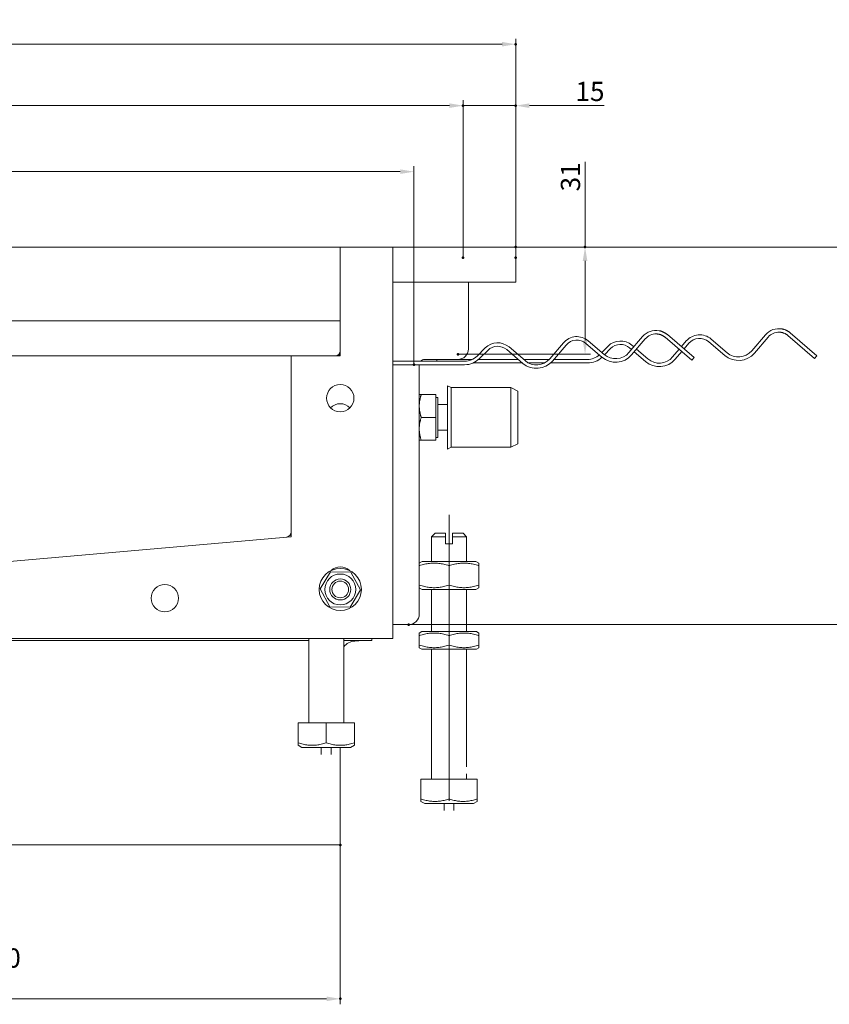
# Model space of a CAD drawing. Extents: x -101 to 30374, y -10540 to 11235.
# Drawn here: x 7936 to 8305, y -2399 to -1951 of the extents above; entities that cross this region are included whole.
import ezdxf

# ---------------------------------------------------------------- set-up
doc = ezdxf.new("R2010")
doc.units = 0
doc.header["$LTSCALE"] = 25
doc.linetypes.add('AUSGEZOGEN', pattern=[0])
doc.linetypes.add('STRICHPUNKT', pattern=[1, 0.5, -0.25, 0, -0.25])
for name, color, linetype, lineweight in [('ACO_DIMENSION', 3, 'AUSGEZOGEN', 9), ('ACO_MITTE', 1, 'STRICHPUNKT', 9), ('ACO_VISIBLE ( NOTE )', 7, 'CONTINUOUS', 15), ('AM_BOR', 7, 'CONTINUOUS', 50)]:
    doc.layers.add(name, color=color, linetype=linetype, lineweight=lineweight)
doc.styles.add('Text poznámky (ISO)', font='tahoma.ttf')
doc.dimstyles.new('Výchozí (ISO)', dxfattribs={"dimscale": 2.5, "dimtxt": 3.5, "dimasz": 2.5, "dimexe": 1, "dimexo": 0, "dimgap": 0.762, "dimtad": 1, "dimrnd": 1e-08, "dimtxsty": 'Text poznámky (ISO)', "dimcen": 0.09, "dimdle": 10, "dimclrd": 256, "dimclre": 256, "dimclrt": 256, "dimazin": 2, "dimtfac": 1.001486, "dimtmove": 0, "dimatfit": 3, "dimfxl": 1, "dimtolj": 1, "dimlwd": -1, "dimlwe": -1, "dimarcsym": 0})

# ---------------------------------------------------------------- blocks, each defined once
blk = doc.blocks.new('*D654')
at = {"layer": 'ACO_DIMENSION', "transparency": 16777216}
for p, q in [((7728.92, -2107.97), (7728.92, -2017.47)), ((8116.12, -2107.97), (8116.12, -2017.47)), ((8109.87, -2019.97), (7735.17, -2019.97))]:
    blk.add_line(p, q, dxfattribs=at)
for points in [[(7735.17, -2018.93), (7735.17, -2021.01), (7728.92, -2019.97)], [(8109.87, -2018.93), (8109.87, -2021.01), (8116.12, -2019.97)]]:
    blk.add_solid(points, dxfattribs=at)
at = {"layer": 'AM_BOR', "color": 0, "transparency": 16777216}
for p in [(7728.92, -2019.97), (7728.92, -2107.97), (8116.12, -2107.97)]:
    blk.add_point(p, dxfattribs=at)
at = {"layer": 'ACO_DIMENSION', "transparency": 16777216, "insert": (7913.25, -2009.13), "char_height": 8.75, "attachment_point": 1, "style": 'Text poznámky (ISO)'}
blk.add_mtext('\\A1;242', dxfattribs=at)
blk = doc.blocks.new('*D655')
at = {"layer": 'ACO_DIMENSION', "transparency": 16777216}
for p, q in [((7706.52, -2059.17), (7706.52, -1987.39)), ((8138.52, -2059.17), (8138.52, -1987.39)), ((7712.77, -1989.89), (8132.27, -1989.89))]:
    blk.add_line(p, q, dxfattribs=at)
for points in [[(7712.77, -1988.85), (7712.77, -1990.94), (7706.52, -1989.89)], [(8132.27, -1988.85), (8132.27, -1990.94), (8138.52, -1989.89)]]:
    blk.add_solid(points, dxfattribs=at)
at = {"layer": 'AM_BOR', "color": 0, "transparency": 16777216}
for p in [(8138.52, -1989.89), (7706.52, -2059.17), (8138.52, -2059.17)]:
    blk.add_point(p, dxfattribs=at)
at = {"layer": 'ACO_DIMENSION', "transparency": 16777216, "insert": (7913.23, -1978.88), "char_height": 8.75, "attachment_point": 1, "style": 'Text poznámky (ISO)'}
blk.add_mtext('\\A1;270', dxfattribs=at)
blk = doc.blocks.new('*D656')
at = {"layer": 'ACO_DIMENSION', "transparency": 16777216}
for p, q in [((7682.52, -2059.17), (7682.52, -1959.4)), ((8162.52, -2059.17), (8162.52, -1959.4)), ((7688.77, -1961.9), (8156.27, -1961.9))]:
    blk.add_line(p, q, dxfattribs=at)
for points in [[(7688.77, -1960.85), (7688.77, -1962.94), (7682.52, -1961.9)], [(8156.27, -1960.85), (8156.27, -1962.94), (8162.52, -1961.9)]]:
    blk.add_solid(points, dxfattribs=at)
at = {"layer": 'AM_BOR', "color": 0, "transparency": 16777216}
for p in [(8162.52, -1961.9), (7682.52, -2059.17), (8162.52, -2059.17)]:
    blk.add_point(p, dxfattribs=at)
at = {"layer": 'ACO_DIMENSION', "transparency": 16777216, "insert": (7913.2, -1950.88), "char_height": 8.75, "attachment_point": 1, "style": 'Text poznámky (ISO)'}
blk.add_mtext('\\A1;300', dxfattribs=at)
blk = doc.blocks.new('*D657')
at = {"layer": 'ACO_DIMENSION', "transparency": 16777216}
for p, q in [((8194.11, -2054.37), (8194.11, -2015.47)), ((8162.52, -2054.37), (8196.61, -2054.37)), ((8194.11, -2096.92), (8194.11, -2060.62)), ((8136.12, -2103.17), (8196.61, -2103.17))]:
    blk.add_line(p, q, dxfattribs=at)
for points in [[(8193.07, -2060.62), (8195.16, -2060.62), (8194.11, -2054.37)], [(8193.07, -2096.92), (8195.16, -2096.92), (8194.11, -2103.17)]]:
    blk.add_solid(points, dxfattribs=at)
at = {"layer": 'AM_BOR', "color": 0, "transparency": 16777216}
for p in [(8162.52, -2054.37), (8194.11, -2054.37), (8136.12, -2103.17)]:
    blk.add_point(p, dxfattribs=at)
at = {"layer": 'ACO_DIMENSION', "transparency": 16777216, "insert": (8183.09, -2028.97), "char_height": 8.75, "attachment_point": 1, "rotation": 90, "style": 'Text poznámky (ISO)'}
blk.add_mtext('\\A1;31', dxfattribs=at)
blk = doc.blocks.new('*D658')
at = {"layer": 'ACO_DIMENSION', "transparency": 16777216}
for p, q in [((8162.52, -2054.37), (8332.84, -2054.37)), ((8330.34, -2220.12), (8330.34, -2060.62)), ((8113.72, -2226.37), (8332.84, -2226.37))]:
    blk.add_line(p, q, dxfattribs=at)
for points in [[(8329.3, -2060.62), (8331.38, -2060.62), (8330.34, -2054.37)], [(8329.3, -2220.12), (8331.38, -2220.12), (8330.34, -2226.37)]]:
    blk.add_solid(points, dxfattribs=at)
at = {"layer": 'AM_BOR', "color": 0, "transparency": 16777216}
for p in [(8162.52, -2054.37), (8330.34, -2054.37), (8113.72, -2226.37)]:
    blk.add_point(p, dxfattribs=at)
at = {"layer": 'ACO_DIMENSION', "transparency": 16777216, "insert": (8317.34, -2178.35), "char_height": 8.75, "attachment_point": 1, "rotation": 90, "style": 'Text poznámky (ISO)'}
blk.add_mtext('\\A1;107,5', dxfattribs=at)
blk = doc.blocks.new('*D663')
at = {"layer": 'ACO_DIMENSION', "transparency": 16777216}
for p, q in [((8138.52, -2059.17), (8138.52, -1987.39)), ((8162.52, -2059.17), (8162.52, -1987.39)), ((8132.27, -1989.89), (8126.02, -1989.89)), ((8138.52, -1989.89), (8162.52, -1989.89)), ((8168.77, -1989.89), (8202.83, -1989.89))]:
    blk.add_line(p, q, dxfattribs=at)
for points in [[(8132.27, -1988.85), (8132.27, -1990.94), (8138.52, -1989.89)], [(8168.77, -1988.85), (8168.77, -1990.94), (8162.52, -1989.89)]]:
    blk.add_solid(points, dxfattribs=at)
at = {"layer": 'AM_BOR', "color": 0, "transparency": 16777216}
for p in [(8162.52, -1989.89), (8138.52, -2059.17), (8162.52, -2059.17)]:
    blk.add_point(p, dxfattribs=at)
at = {"layer": 'ACO_DIMENSION', "transparency": 16777216, "insert": (8189.74, -1979.03), "char_height": 8.75, "attachment_point": 1, "style": 'Text poznámky (ISO)'}
blk.add_mtext('\\A1;15', dxfattribs=at)
blk = doc.blocks.new('*D664')
at = {"layer": 'ACO_DIMENSION', "transparency": 16777216}
for p, q in [((7762.52, -2326.8), (7762.52, -2399.42)), ((8082.52, -2326.8), (8082.52, -2399.42)), ((7768.77, -2396.92), (8076.27, -2396.92))]:
    blk.add_line(p, q, dxfattribs=at)
for points in [[(7768.77, -2395.88), (7768.77, -2397.96), (7762.52, -2396.92)], [(8076.27, -2395.88), (8076.27, -2397.96), (8082.52, -2396.92)]]:
    blk.add_solid(points, dxfattribs=at)
at = {"layer": 'AM_BOR', "color": 0, "transparency": 16777216}
for p in [(7762.52, -2326.8), (8082.52, -2326.8), (8082.52, -2396.92)]:
    blk.add_point(p, dxfattribs=at)
at = {"layer": 'ACO_DIMENSION', "transparency": 16777216, "insert": (7905.35, -2373.95), "char_height": 8.75, "attachment_point": 1, "style": 'Text poznámky (ISO)'}
blk.add_mtext('\\A1;{\\fAIGDT|b0|i0;\\H14.0000;\\ln\\fTahoma|b0|i0;\\H14.0000;}200', dxfattribs=at)

msp = doc.modelspace()

# ---------------------------------------------------------------- linework, layer by layer
at = {"layer": 'ACO_MITTE', "linetype": 'Continuous'}
msp.add_line((8132.123, -2306.767), (8132.123, -2176.367), dxfattribs=at)
at = {"layer": 'ACO_VISIBLE ( NOTE )'}
for p, q in [((8082.523, -2054.367), (7762.523, -2054.367)), ((8082.523, -2054.367), (8082.603, -2054.367)), ((8082.523, -2054.447), (8082.523, -2054.367)), ((8082.523, -2103.887), (8082.523, -2054.447)), ((8082.603, -2054.367), (8106.443, -2054.367)), ((8106.443, -2054.367), (8106.523, -2054.367)), ((8106.523, -2054.447), (8106.523, -2054.367)), ((8106.523, -2054.367), (8162.523, -2054.367)), ((8106.523, -2054.447), (8106.523, -2232.687)), ((8162.523, -2059.167), (8162.523, -2054.367)), ((8162.523, -2070.367), (8162.523, -2059.167)), ((8106.523, -2070.367), (8162.523, -2070.367)), ((8140.923, -2070.367), (8140.923, -2100.767)), ((7762.523, -2087.967), (8082.523, -2087.967)), ((8220.37, -2095.121), (8214.13, -2102.416)), ((8231.65, -2094.242), (8243.808, -2104.643)), ((8276.37, -2094.321), (8270.13, -2101.616)), ((8271.345, -2102.656), (8277.586, -2095.361)), ((8298.768, -2105.059), (8286.61, -2094.658)), ((8287.65, -2093.442), (8299.808, -2103.843)), ((8166.755, -2106.105), (8159.461, -2099.865)), ((8184.276, -2097.932), (8178.035, -2105.227)), ((8179.251, -2106.267), (8185.491, -2098.972)), ((8194.515, -2098.269), (8201.81, -2104.51)), ((8202.85, -2103.294), (8195.555, -2097.053)), ((8204.603, -2099.487), (8201.743, -2102.347)), ((8215.345, -2103.456), (8221.586, -2096.161)), ((8216.347, -2099.823), (8215.461, -2099.065)), ((8242.768, -2105.859), (8230.61, -2095.458)), ((8240.276, -2097.132), (8238.058, -2099.724)), ((8239.274, -2100.764), (8241.491, -2098.172)), ((8250.515, -2097.469), (8257.81, -2103.71)), ((8258.85, -2102.494), (8251.555, -2096.253)), ((7784.843, -2103.967), (8060.203, -2103.967)), ((8060.123, -2186.255), (8060.123, -2104.047)), ((8060.203, -2103.967), (8082.443, -2103.967)), ((8148.603, -2100.287), (8144.866, -2104.024)), ((8145.997, -2105.155), (8149.735, -2101.418)), ((8158.42, -2101.08), (8165.715, -2107.321)), ((8202.963, -2103.389), (8205.735, -2100.618)), ((8214.42, -2100.28), (8215.307, -2101.039)), ((8216.523, -2102.079), (8221.715, -2106.521)), ((8222.755, -2105.305), (8217.563, -2100.863)), ((8237.018, -2100.94), (8234.035, -2104.427)), ((8235.251, -2105.467), (8238.233, -2101.98)), ((8298.768, -2105.059), (8299.808, -2103.843)), ((8139.209, -2106.367), (8106.523, -2106.367)), ((8106.523, -2107.967), (8139.209, -2107.967)), ((8118.523, -2107.967), (8118.523, -2221.567)), ((8136.123, -2105.567), (8120.923, -2105.567)), ((8126.523, -2105.567), (8126.523, -2106.367)), ((8142.696, -2105.567), (8136.123, -2105.567)), ((8143.046, -2107.167), (8165.535, -2107.167)), ((8163.665, -2105.567), (8145.559, -2105.567)), ((8177.727, -2105.567), (8166.126, -2105.567)), ((8168.349, -2107.167), (8175.563, -2107.167)), ((8178.372, -2107.167), (8195.209, -2107.167)), ((8195.209, -2105.567), (8179.849, -2105.567)), ((8242.768, -2105.859), (8243.808, -2104.643)), ((8131.403, -2146.367), (8131.403, -2117.567)), ((8133.003, -2118.367), (8131.403, -2117.567)), ((8118.523, -2121.567), (8119.452, -2121.567)), ((8126.043, -2121.567), (8119.452, -2121.567)), ((8126.043, -2121.567), (8126.043, -2131.967)), ((8133.003, -2145.567), (8133.003, -2118.367)), ((8133.003, -2118.367), (8160.203, -2118.367)), ((8160.203, -2145.567), (8160.203, -2118.367)), ((8163.403, -2119.967), (8160.203, -2118.367)), ((8163.403, -2143.967), (8163.403, -2119.967)), ((8126.043, -2122.847), (8127.003, -2122.847)), ((8127.003, -2141.087), (8127.003, -2122.847)), ((8127.003, -2126.108), (8131.403, -2126.108)), ((8126.043, -2131.967), (8119.452, -2131.967)), ((8126.043, -2131.967), (8126.043, -2142.367)), ((8127.003, -2137.826), (8131.403, -2137.826)), ((8119.452, -2142.367), (8118.523, -2142.367)), ((8126.043, -2142.367), (8119.452, -2142.367)), ((8126.043, -2141.087), (8127.003, -2141.087)), ((8163.403, -2143.967), (8160.203, -2145.567)), ((8133.003, -2145.567), (8131.403, -2146.367)), ((8133.003, -2145.567), (8160.203, -2145.567)), ((8125.723, -2184.767), (8124.123, -2186.367)), ((8125.723, -2184.767), (8130.523, -2184.767)), ((8130.523, -2186.367), (8130.523, -2184.767)), ((8133.723, -2184.767), (8133.723, -2186.367)), ((8133.723, -2184.767), (8138.523, -2184.767)), ((8138.523, -2184.767), (8140.123, -2186.367)), ((7922.523, -2198.367), (8060.05, -2186.335)), ((8130.523, -2186.367), (8124.123, -2186.367)), ((8124.123, -2197.567), (8124.123, -2186.367)), ((8130.523, -2189.567), (8130.523, -2186.367)), ((8130.523, -2189.567), (8133.723, -2189.567)), ((8140.123, -2186.367), (8133.723, -2186.367)), ((8133.723, -2186.367), (8133.723, -2189.567)), ((8140.123, -2197.567), (8140.123, -2186.367)), ((8119.883, -2197.567), (8118.523, -2198.352)), ((8144.363, -2197.567), (8119.883, -2197.567)), ((8144.363, -2197.567), (8145.723, -2198.352)), ((8145.723, -2198.352), (8145.723, -2199.567)), ((8073.288, -2210.153), (8078.09, -2202.262)), ((8078.09, -2202.262), (8087.325, -2202.476)), ((8087.325, -2202.476), (8091.758, -2210.581)), ((8132.123, -2199.567), (8132.123, -2208.367)), ((8145.723, -2199.567), (8145.723, -2208.367)), ((8077.72, -2218.258), (8073.288, -2210.153)), ((8091.758, -2210.581), (8086.956, -2218.472)), ((8119.883, -2210.367), (8118.523, -2209.582)), ((8119.883, -2210.367), (8144.363, -2210.367)), ((8124.123, -2229.567), (8124.123, -2210.367)), ((8140.123, -2229.567), (8140.123, -2210.367)), ((8144.363, -2210.367), (8145.723, -2209.582)), ((8145.723, -2208.367), (8145.723, -2209.582)), ((8086.956, -2218.472), (8077.72, -2218.258)), ((8113.723, -2226.367), (8106.523, -2226.367)), ((8119.643, -2229.567), (8118.523, -2230.214)), ((8144.603, -2229.567), (8119.643, -2229.567)), ((8144.603, -2229.567), (8145.723, -2230.214)), ((8106.443, -2232.767), (7738.603, -2232.767)), ((8068.123, -2233.558), (7776.923, -2233.558)), ((8068.123, -2271.167), (8068.123, -2232.767)), ((8084.123, -2271.167), (8084.123, -2232.767)), ((8096.923, -2233.558), (8084.123, -2233.558)), ((8089.095, -2233.878), (8092.753, -2233.558)), ((8096.923, -2233.558), (8096.923, -2232.767)), ((8118.523, -2231.428), (8118.523, -2230.214)), ((8118.523, -2235.706), (8118.523, -2231.428)), ((8132.123, -2235.706), (8132.123, -2231.428)), ((8145.723, -2230.214), (8145.723, -2231.428)), ((8145.723, -2235.706), (8145.723, -2231.428)), ((8118.523, -2236.92), (8118.523, -2235.706)), ((8119.643, -2237.567), (8118.523, -2236.92)), ((8119.643, -2237.567), (8144.603, -2237.567)), ((8124.123, -2296.767), (8124.123, -2237.567)), ((8140.123, -2291.167), (8140.123, -2237.567)), ((8144.603, -2237.567), (8145.723, -2236.92)), ((8145.723, -2235.706), (8145.723, -2236.92)), ((8063.306, -2271.167), (8076.123, -2271.167)), ((8063.306, -2271.167), (8063.306, -2280.231)), ((8076.123, -2271.167), (8088.94, -2271.167)), ((8076.123, -2271.167), (8076.123, -2280.231)), ((8088.94, -2271.167), (8088.94, -2280.231)), ((8063.306, -2281.376), (8063.306, -2280.231)), ((8065.023, -2282.367), (8063.306, -2281.376)), ((8065.023, -2282.367), (8087.223, -2282.367)), ((8073.883, -2285.567), (8073.883, -2282.367)), ((8078.363, -2285.567), (8078.363, -2282.367)), ((8082.523, -2326.802), (8082.523, -2282.367)), ((8087.223, -2282.367), (8088.94, -2281.376)), ((8088.94, -2280.231), (8088.94, -2281.376)), ((8119.306, -2296.767), (8132.123, -2296.767)), ((8119.306, -2296.767), (8119.306, -2305.831)), ((8132.123, -2296.767), (8144.94, -2296.767)), ((8132.123, -2296.767), (8132.123, -2305.831)), ((8140.123, -2296.767), (8140.123, -2294.367)), ((8144.94, -2296.767), (8144.94, -2305.831)), ((8119.306, -2306.976), (8119.306, -2305.831)), ((8144.94, -2305.831), (8144.94, -2306.976)), ((8121.023, -2307.967), (8119.306, -2306.976)), ((8121.023, -2307.967), (8143.223, -2307.967)), ((8129.883, -2311.167), (8129.883, -2307.967)), ((8134.363, -2311.167), (8134.363, -2307.967)), ((8143.223, -2307.967), (8144.94, -2306.976)), ((8082.523, -2326.802), (7762.523, -2326.802))]:
    msp.add_line(p, q, dxfattribs=at)
at = {"layer": 'ACO_VISIBLE ( NOTE )', "flags": 128}
for points in [[(8226.657, -2093.925), (8226.836, -2093.933), (8227.016, -2093.947), (8227.196, -2093.965), (8227.376, -2093.989), (8227.556, -2094.018), (8227.736, -2094.052), (8227.914, -2094.092), (8228.092, -2094.136), (8228.269, -2094.186), (8228.444, -2094.24), (8228.617, -2094.3), (8228.788, -2094.364), (8228.956, -2094.434), (8229.123, -2094.508), (8229.287, -2094.586), (8229.447, -2094.669), (8229.605, -2094.756), (8229.76, -2094.846), (8229.911, -2094.94), (8230.059, -2095.038), (8230.203, -2095.139), (8230.343, -2095.242), (8230.478, -2095.349), (8230.61, -2095.458)], [(8231.65, -2094.242), (8231.523, -2094.136), (8231.392, -2094.032), (8231.259, -2093.93), (8231.122, -2093.829), (8230.983, -2093.732), (8230.84, -2093.636), (8230.695, -2093.543), (8230.547, -2093.453), (8230.396, -2093.365), (8230.243, -2093.281), (8230.088, -2093.199), (8229.93, -2093.12), (8229.771, -2093.045), (8229.609, -2092.973), (8229.446, -2092.905), (8229.281, -2092.84), (8229.114, -2092.778), (8228.946, -2092.721), (8228.776, -2092.667), (8228.605, -2092.617), (8228.434, -2092.571), (8228.261, -2092.529), (8228.087, -2092.491), (8227.913, -2092.457)], [(8282.657, -2093.125), (8282.836, -2093.133), (8283.016, -2093.147), (8283.196, -2093.165), (8283.376, -2093.189), (8283.556, -2093.218), (8283.736, -2093.252), (8283.914, -2093.292), (8284.092, -2093.336), (8284.269, -2093.386), (8284.444, -2093.44), (8284.617, -2093.5), (8284.788, -2093.564), (8284.956, -2093.634), (8285.123, -2093.708), (8285.287, -2093.786), (8285.447, -2093.869), (8285.605, -2093.956), (8285.76, -2094.046), (8285.911, -2094.14), (8286.059, -2094.238), (8286.203, -2094.339), (8286.343, -2094.442), (8286.478, -2094.549), (8286.61, -2094.658)], [(8287.65, -2093.442), (8287.523, -2093.336), (8287.392, -2093.232), (8287.259, -2093.13), (8287.122, -2093.029), (8286.983, -2092.932), (8286.84, -2092.836), (8286.695, -2092.743), (8286.547, -2092.653), (8286.396, -2092.565), (8286.243, -2092.481), (8286.088, -2092.399), (8285.93, -2092.32), (8285.771, -2092.245), (8285.609, -2092.173), (8285.446, -2092.105), (8285.281, -2092.04), (8285.114, -2091.978), (8284.946, -2091.921), (8284.776, -2091.867), (8284.605, -2091.817), (8284.434, -2091.771), (8284.261, -2091.729), (8284.087, -2091.691), (8283.913, -2091.657)], [(8119.452, -2121.567), (8119.373, -2121.806), (8119.299, -2122.042), (8119.228, -2122.275), (8119.161, -2122.505), (8119.098, -2122.732), (8119.038, -2122.957), (8118.982, -2123.179), (8118.929, -2123.399), (8118.879, -2123.618), (8118.833, -2123.834), (8118.79, -2124.049), (8118.751, -2124.262), (8118.714, -2124.474), (8118.681, -2124.685), (8118.651, -2124.895), (8118.624, -2125.104), (8118.601, -2125.312), (8118.58, -2125.52), (8118.563, -2125.728), (8118.548, -2125.936), (8118.537, -2126.143), (8118.529, -2126.351), (8118.525, -2126.559), (8118.523, -2126.767)], [(8118.523, -2126.767), (8118.525, -2126.975), (8118.529, -2127.183), (8118.537, -2127.391), (8118.548, -2127.598), (8118.563, -2127.806), (8118.58, -2128.014), (8118.601, -2128.222), (8118.624, -2128.43), (8118.651, -2128.639), (8118.681, -2128.849), (8118.714, -2129.06), (8118.751, -2129.272), (8118.79, -2129.485), (8118.833, -2129.7), (8118.879, -2129.916), (8118.929, -2130.135), (8118.982, -2130.355), (8119.038, -2130.577), (8119.098, -2130.802), (8119.161, -2131.029), (8119.228, -2131.259), (8119.299, -2131.492), (8119.373, -2131.728), (8119.452, -2131.967)], [(8119.452, -2131.967), (8119.373, -2132.206), (8119.299, -2132.442), (8119.228, -2132.675), (8119.161, -2132.905), (8119.098, -2133.132), (8119.038, -2133.357), (8118.982, -2133.579), (8118.929, -2133.799), (8118.879, -2134.018), (8118.833, -2134.234), (8118.79, -2134.449), (8118.751, -2134.662), (8118.714, -2134.874), (8118.681, -2135.085), (8118.651, -2135.295), (8118.624, -2135.504), (8118.601, -2135.712), (8118.58, -2135.92), (8118.563, -2136.128), (8118.548, -2136.336), (8118.537, -2136.543), (8118.529, -2136.751), (8118.525, -2136.959), (8118.523, -2137.167)], [(8118.523, -2137.167), (8118.525, -2137.375), (8118.529, -2137.583), (8118.537, -2137.791), (8118.548, -2137.998), (8118.563, -2138.206), (8118.58, -2138.414), (8118.601, -2138.622), (8118.624, -2138.83), (8118.651, -2139.039), (8118.681, -2139.249), (8118.714, -2139.46), (8118.751, -2139.672), (8118.79, -2139.885), (8118.833, -2140.1), (8118.879, -2140.316), (8118.929, -2140.535), (8118.982, -2140.755), (8119.038, -2140.977), (8119.098, -2141.202), (8119.161, -2141.429), (8119.228, -2141.659), (8119.299, -2141.892), (8119.373, -2142.128), (8119.452, -2142.367)], [(8132.123, -2199.567), (8131.48, -2199.36), (8130.859, -2199.176), (8130.256, -2199.013), (8129.669, -2198.87), (8129.097, -2198.745), (8128.536, -2198.639), (8127.986, -2198.55), (8127.444, -2198.478), (8126.908, -2198.423), (8126.377, -2198.384), (8125.849, -2198.36), (8125.323, -2198.352), (8124.797, -2198.36), (8124.269, -2198.384), (8123.738, -2198.423), (8123.202, -2198.478), (8122.66, -2198.55), (8122.109, -2198.639), (8121.549, -2198.745), (8120.976, -2198.87), (8120.39, -2199.013), (8119.787, -2199.176), (8119.166, -2199.36), (8118.523, -2199.567)], [(8145.723, -2199.567), (8145.08, -2199.36), (8144.459, -2199.176), (8143.856, -2199.013), (8143.269, -2198.87), (8142.697, -2198.745), (8142.136, -2198.639), (8141.586, -2198.55), (8141.044, -2198.478), (8140.508, -2198.423), (8139.977, -2198.384), (8139.449, -2198.36), (8138.923, -2198.352), (8138.397, -2198.36), (8137.869, -2198.384), (8137.338, -2198.423), (8136.802, -2198.478), (8136.26, -2198.55), (8135.709, -2198.639), (8135.149, -2198.745), (8134.576, -2198.87), (8133.99, -2199.013), (8133.387, -2199.176), (8132.766, -2199.36), (8132.123, -2199.567)], [(8118.523, -2208.367), (8119.166, -2208.574), (8119.787, -2208.758), (8120.39, -2208.921), (8120.976, -2209.064), (8121.549, -2209.189), (8122.109, -2209.295), (8122.66, -2209.384), (8123.202, -2209.456), (8123.738, -2209.511), (8124.269, -2209.55), (8124.797, -2209.574), (8125.323, -2209.582), (8125.849, -2209.574), (8126.377, -2209.55), (8126.908, -2209.511), (8127.444, -2209.456), (8127.986, -2209.384), (8128.536, -2209.295), (8129.097, -2209.189), (8129.669, -2209.064), (8130.256, -2208.921), (8130.859, -2208.758), (8131.48, -2208.574), (8132.123, -2208.367)], [(8132.123, -2208.367), (8132.766, -2208.574), (8133.387, -2208.758), (8133.99, -2208.921), (8134.576, -2209.064), (8135.149, -2209.189), (8135.709, -2209.295), (8136.26, -2209.384), (8136.802, -2209.456), (8137.338, -2209.511), (8137.869, -2209.55), (8138.397, -2209.574), (8138.923, -2209.582), (8139.449, -2209.574), (8139.977, -2209.55), (8140.508, -2209.511), (8141.044, -2209.456), (8141.586, -2209.384), (8142.136, -2209.295), (8142.697, -2209.189), (8143.269, -2209.064), (8143.856, -2208.921), (8144.459, -2208.758), (8145.08, -2208.574), (8145.723, -2208.367)], [(8132.123, -2231.428), (8131.48, -2231.222), (8130.859, -2231.038), (8130.256, -2230.875), (8129.669, -2230.731), (8129.097, -2230.607), (8128.536, -2230.501), (8127.986, -2230.412), (8127.444, -2230.34), (8126.908, -2230.284), (8126.377, -2230.245), (8125.849, -2230.221), (8125.323, -2230.214), (8124.797, -2230.221), (8124.269, -2230.245), (8123.738, -2230.284), (8123.202, -2230.34), (8122.66, -2230.412), (8122.109, -2230.501), (8121.549, -2230.607), (8120.976, -2230.731), (8120.39, -2230.875), (8119.787, -2231.038), (8119.166, -2231.222), (8118.523, -2231.428)], [(8145.723, -2231.428), (8145.08, -2231.222), (8144.459, -2231.038), (8143.856, -2230.875), (8143.269, -2230.731), (8142.697, -2230.607), (8142.136, -2230.501), (8141.586, -2230.412), (8141.044, -2230.34), (8140.508, -2230.284), (8139.977, -2230.245), (8139.449, -2230.221), (8138.923, -2230.214), (8138.397, -2230.221), (8137.869, -2230.245), (8137.338, -2230.284), (8136.802, -2230.34), (8136.26, -2230.412), (8135.709, -2230.501), (8135.149, -2230.607), (8134.576, -2230.731), (8133.99, -2230.875), (8133.387, -2231.038), (8132.766, -2231.222), (8132.123, -2231.428)], [(8118.523, -2235.706), (8119.166, -2235.912), (8119.787, -2236.096), (8120.39, -2236.259), (8120.976, -2236.403), (8121.549, -2236.527), (8122.109, -2236.633), (8122.66, -2236.722), (8123.202, -2236.794), (8123.738, -2236.85), (8124.269, -2236.889), (8124.797, -2236.913), (8125.323, -2236.92), (8125.849, -2236.913), (8126.377, -2236.889), (8126.908, -2236.85), (8127.444, -2236.794), (8127.986, -2236.722), (8128.536, -2236.633), (8129.097, -2236.527), (8129.669, -2236.403), (8130.256, -2236.259), (8130.859, -2236.096), (8131.48, -2235.912), (8132.123, -2235.706)], [(8132.123, -2235.706), (8132.766, -2235.912), (8133.387, -2236.096), (8133.99, -2236.259), (8134.576, -2236.403), (8135.149, -2236.527), (8135.709, -2236.633), (8136.26, -2236.722), (8136.802, -2236.794), (8137.338, -2236.85), (8137.869, -2236.889), (8138.397, -2236.913), (8138.923, -2236.92), (8139.449, -2236.913), (8139.977, -2236.889), (8140.508, -2236.85), (8141.044, -2236.794), (8141.586, -2236.722), (8142.136, -2236.633), (8142.697, -2236.527), (8143.269, -2236.403), (8143.856, -2236.259), (8144.459, -2236.096), (8145.08, -2235.912), (8145.723, -2235.706)], [(8063.306, -2280.231), (8063.911, -2280.425), (8064.497, -2280.599), (8065.065, -2280.753), (8065.618, -2280.888), (8066.157, -2281.005), (8066.686, -2281.105), (8067.205, -2281.189), (8067.716, -2281.257), (8068.22, -2281.309), (8068.721, -2281.346), (8069.218, -2281.368), (8069.714, -2281.376), (8070.21, -2281.368), (8070.708, -2281.346), (8071.208, -2281.309), (8071.713, -2281.257), (8072.224, -2281.189), (8072.743, -2281.105), (8073.271, -2281.005), (8073.811, -2280.888), (8074.363, -2280.753), (8074.932, -2280.599), (8075.517, -2280.425), (8076.123, -2280.231)], [(8076.123, -2280.231), (8076.729, -2280.425), (8077.314, -2280.599), (8077.882, -2280.753), (8078.435, -2280.888), (8078.975, -2281.005), (8079.503, -2281.105), (8080.022, -2281.189), (8080.533, -2281.257), (8081.038, -2281.309), (8081.538, -2281.346), (8082.036, -2281.368), (8082.531, -2281.376), (8083.027, -2281.368), (8083.525, -2281.346), (8084.025, -2281.309), (8084.53, -2281.257), (8085.041, -2281.189), (8085.56, -2281.105), (8086.088, -2281.005), (8086.628, -2280.888), (8087.181, -2280.753), (8087.749, -2280.599), (8088.334, -2280.425), (8088.94, -2280.231)], [(8119.306, -2305.831), (8119.911, -2306.025), (8120.497, -2306.199), (8121.065, -2306.353), (8121.618, -2306.488), (8122.157, -2306.605), (8122.686, -2306.705), (8123.205, -2306.789), (8123.716, -2306.857), (8124.22, -2306.909), (8124.721, -2306.946), (8125.218, -2306.968), (8125.714, -2306.976), (8126.21, -2306.968), (8126.708, -2306.946), (8127.208, -2306.909), (8127.713, -2306.857), (8128.224, -2306.789), (8128.743, -2306.705), (8129.271, -2306.605), (8129.811, -2306.488), (8130.363, -2306.353), (8130.932, -2306.199), (8131.517, -2306.025), (8132.123, -2305.831)], [(8132.123, -2305.831), (8132.729, -2306.025), (8133.314, -2306.199), (8133.882, -2306.353), (8134.435, -2306.488), (8134.975, -2306.605), (8135.503, -2306.705), (8136.022, -2306.789), (8136.533, -2306.857), (8137.038, -2306.909), (8137.538, -2306.946), (8138.036, -2306.968), (8138.531, -2306.976), (8139.027, -2306.968), (8139.525, -2306.946), (8140.025, -2306.909), (8140.53, -2306.857), (8141.041, -2306.789), (8141.56, -2306.705), (8142.088, -2306.605), (8142.628, -2306.488), (8143.181, -2306.353), (8143.749, -2306.199), (8144.334, -2306.025), (8144.94, -2305.831)]]:
    msp.add_lwpolyline(points, dxfattribs=at)
at = {"layer": 'ACO_VISIBLE ( NOTE )'}
for centre, radius in [((8082.523, -2123.167), 6.24), ((8082.523, -2210.367), 9.6), ((8082.523, -2210.367), 7.04), ((8082.523, -2210.367), 4.8), ((8082.523, -2210.367), 3.818), ((8002.523, -2214.367), 6.24)]:
    msp.add_circle(centre, radius, dxfattribs=at)
for centre, radius, start, end in [((8082.603, -2054.447), 0.08, 90, 180), ((8106.443, -2054.447), 0.08, 0, 90), ((8190.355, -2103.132), 8, 49.4533, 139.4533), ((8226.449, -2100.321), 8, 79.4533, 139.4533), ((8226.449, -2100.321), 6.4, 88.13549, 139.4533), ((8246.355, -2102.332), 8, 49.4533, 139.4533), ((8282.449, -2099.521), 8, 79.4533, 139.4533), ((8282.449, -2099.521), 6.4, 88.13549, 139.4533), ((8154.26, -2105.944), 8, 49.4533, 135), ((8154.26, -2105.944), 6.4, 49.4533, 135), ((8190.355, -2103.132), 6.4, 49.4533, 139.4533), ((8210.26, -2105.144), 8, 49.4533, 135), ((8210.26, -2105.144), 6.4, 49.4533, 135), ((8246.355, -2102.332), 6.4, 49.4533, 139.4533), ((8060.203, -2104.047), 0.08, 90, 180), ((8080.123, -2101.567), 2.4, 270, 0), ((8080.123, -2102.367), 2.4, 318.18969, 0), ((8082.443, -2103.887), 0.08, 270, 0), ((8136.123, -2100.767), 4.8, 270, 0), ((8139.209, -2098.367), 8, 270, 315), ((8195.209, -2097.567), 8, 270, 312.38175), ((8208.051, -2097.215), 9.6, 229.4533, 319.4533), ((8208.051, -2097.215), 8, 229.4533, 319.4533), ((8264.051, -2096.415), 9.6, 229.4533, 319.4533), ((8264.051, -2096.415), 8, 229.4533, 319.4533), ((8120.923, -2107.967), 2.4, 90, 138.18969), ((8139.209, -2098.367), 9.6, 270, 315), ((8171.956, -2100.026), 9.6, 229.4533, 319.4533), ((8171.956, -2100.026), 8, 229.4533, 319.4533), ((8195.209, -2097.567), 9.6, 270, 313.56506), ((8227.956, -2099.226), 9.6, 229.4533, 319.4533), ((8227.956, -2099.226), 8, 229.4533, 319.4533), ((8082.523, -2131.967), 6.24, 44.8399, 135.1601), ((8057.723, -2184.129), 2.4, 275, 0), ((8060.043, -2186.255), 0.08, 275, 0), ((8082.523, -2206.367), 6.24, 48.21419, 131.78581), ((8113.723, -2221.567), 4.8, 270, 0), ((8089.723, -2241.05), 7.2, 95, 141.05756), ((8106.443, -2232.687), 0.08, 270, 0)]:
    msp.add_arc(centre, radius, start, end, dxfattribs=at)

# ---------------------------------------------------------------- dimensions: what is measured, and where the dimension line sits
at = {"layer": 'ACO_DIMENSION'}
for base, p1, p2, angle, override, picture, middle in [((8162.523, -1961.895), (7682.523, -2059.167), (8162.523, -2059.167), 180, {"dimdec": 2, "dimlfac": 0.625, "dimtp": 0, "dimtm": 0, "dimtdec": 2, "dimtofl": 0, "dimatfit": 1}, '*D656', (7922.523, -1961.895)), ((8138.523, -1989.894), (7706.523, -2059.167), (8138.523, -2059.167), 180, {"dimdec": 2, "dimlfac": 0.625, "dimtp": 0, "dimtm": 0, "dimtdec": 2, "dimtofl": 0, "dimatfit": 1}, '*D655', (7922.523, -1989.894)), ((8194.113544744, -2054.367004063), (8136.12290581, -2103.167004063), (8162.52290581, -2054.367004063), 270, {"dimdec": 0, "dimlfac": 0.625, "dimtp": 0, "dimtm": 0, "dimtdec": 2, "dimtofl": 0, "dimatfit": 2}, '*D657', (8194.113544744, -2023.172597079)), ((8330.343, -2054.367), (8113.723, -2226.367), (8162.523, -2054.367), 90, {"dimdec": 2, "dimlfac": 0.625, "dimtp": 0, "dimtm": 0, "dimtdec": 2, "dimtofl": 0, "dimatfit": 1}, '*D658', (8330.343, -2164.367))]:
    dim = msp.add_linear_dim(base=base, p1=p1, p2=p2, angle=angle, dimstyle='Výchozí (ISO)', override=override, dxfattribs=at)
    dim.commit()
    dim.dimension.update_dxf_attribs({"geometry": picture, "text_midpoint": middle, "dimtype": 160})
for base, p1, p2, override, picture, middle in [((8162.523, -1989.894), (8138.523, -2059.167), (8162.523, -2059.167), {"dimdec": 2, "dimlfac": 0.625, "dimtp": 0, "dimtm": 0, "dimtdec": 2, "dimtofl": 1, "dimatfit": 1}, '*D663', (8195.33, -1989.894)), ((7728.923, -2019.967), (8116.123, -2107.967), (7728.923, -2107.967), {"dimdec": 2, "dimlfac": 0.625, "dimtp": 0, "dimtm": 0, "dimtdec": 2, "dimtofl": 0, "dimatfit": 1}, '*D654', (7922.523, -2019.967))]:
    dim = msp.add_linear_dim(base=base, p1=p1, p2=p2, dimstyle='Výchozí (ISO)', override=override, dxfattribs=at)
    dim.commit()
    dim.dimension.update_dxf_attribs({"geometry": picture, "text_midpoint": middle, "dimtype": 160})
dim = msp.add_linear_dim(base=(8082.523, -2396.917), p1=(7762.523, -2326.802), p2=(8082.523, -2326.802), angle=180, text='{\\fAIGDT|b0|i0;\\H14.0000;\\ln\\fTahoma|b0|i0;\\H14.0000;}<>', dimstyle='Výchozí (ISO)', override={"dimdec": 2, "dimlfac": 0.625, "dimtp": 0, "dimtm": 0, "dimtdec": 2, "dimtofl": 0, "dimatfit": 1}, dxfattribs=at)
dim.commit()
dim.dimension.update_dxf_attribs({"geometry": '*D664', "text_midpoint": (7922.523, -2396.917), "dimtype": 160})

doc.saveas('drawing.dxf')
